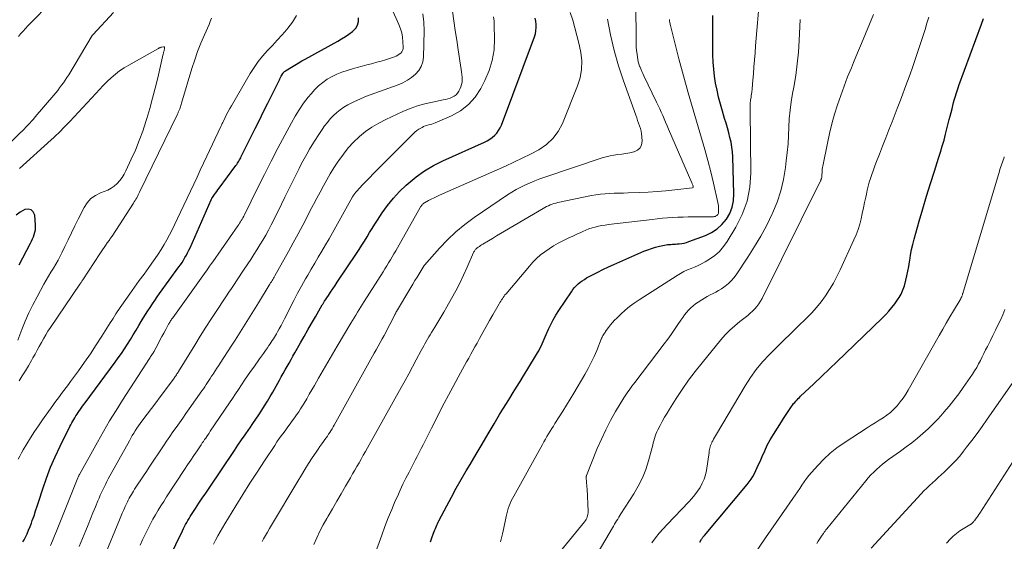
# Model space of a CAD drawing. Units: feet. Extents: x 1925000 to 1930002, y 500000 to 505000.
# Drawn here: x 1925393 to 1925567, y 500953 to 501046 of the extents above; entities that cross this region are included whole.
import ezdxf

# ---------------------------------------------------------------- set-up
doc = ezdxf.new("R2010")
doc.units = ezdxf.units.FT
doc.header["$LTSCALE"] = 100
doc.header["$MEASUREMENT"] = 0
doc.layers.add('CONTOUR INDEX', color=32, linetype='Continuous', lineweight=25)
doc.layers.add('CONTOUR INTERMEDIATE', color=40, linetype='Continuous', lineweight=15)

msp = doc.modelspace()

# ---------------------------------------------------------------- linework, layer by layer
at = {"layer": 'CONTOUR INDEX', "flags": 128}
for points, elevation in [([(1925393.2, 500952.92), (1925393.39, 500953.28), (1925393.63, 500953.78), (1925393.93, 500954.39), (1925394.21, 500955.01), (1925394.47, 500955.65), (1925394.71, 500956.29), (1925394.86, 500956.71), (1925395.16, 500957.57), (1925395.45, 500958.44), (1925395.74, 500959.3), (1925396.02, 500960.17), (1925396.71, 500962.34), (1925397.38, 500964.27), (1925398.1, 500966.18), (1925398.91, 500968.06), (1925399.78, 500969.91), (1925401.52, 500973.41), (1925401.68, 500973.73), (1925401.85, 500974.05), (1925402.03, 500974.36), (1925402.21, 500974.67), (1925402.4, 500974.98), (1925402.59, 500975.29), (1925402.79, 500975.59), (1925402.99, 500975.89), (1925403.12, 500976.08), (1925403.38, 500976.47), (1925403.65, 500976.85), (1925403.93, 500977.24), (1925404.21, 500977.62), (1925409.53, 500984.81), (1925410.1, 500985.6), (1925410.66, 500986.39), (1925411.21, 500987.2), (1925411.74, 500988.02), (1925412.26, 500988.84), (1925412.77, 500989.67), (1925413.27, 500990.51), (1925413.76, 500991.34), (1925414.16, 500992.03), (1925414.54, 500992.67), (1925414.93, 500993.3), (1925415.33, 500993.93), (1925415.74, 500994.56), (1925416.16, 500995.17), (1925416.58, 500995.79), (1925417.01, 500996.4), (1925417.44, 500997), (1925420.88, 501001.73), (1925421.16, 501002.13), (1925421.44, 501002.54), (1925421.7, 501002.96), (1925421.95, 501003.38), (1925422.19, 501003.81), (1925422.42, 501004.25), (1925422.63, 501004.69), (1925422.84, 501005.14), (1925426.57, 501013.65), (1925426.58, 501013.66), (1925426.59, 501013.68), (1925426.59, 501013.69), (1925426.6, 501013.71), (1925426.63, 501013.77), (1925426.63, 501013.78), (1925426.69, 501013.89), (1925426.72, 501013.94), (1925426.75, 501013.99), (1925426.78, 501014.03), (1925426.81, 501014.07), (1925427.17, 501014.56), (1925427.38, 501014.85), (1925427.59, 501015.13), (1925427.8, 501015.42), (1925428.01, 501015.7), (1925430.99, 501019.75), (1925431.12, 501019.93), (1925431.25, 501020.12), (1925431.38, 501020.32), (1925431.5, 501020.51), (1925431.61, 501020.71), (1925431.73, 501020.91), (1925431.83, 501021.12), (1925431.94, 501021.32), (1925434.4, 501026.27), (1925435.15, 501027.78), (1925435.9, 501029.3), (1925436.65, 501030.81), (1925437.4, 501032.33), (1925438.69, 501034.93), (1925438.8, 501035.14), (1925438.91, 501035.36), (1925439.03, 501035.57), (1925439.14, 501035.78), (1925439.3, 501036.05), (1925439.34, 501036.12), (1925439.39, 501036.19), (1925439.45, 501036.26), (1925439.5, 501036.33), (1925439.57, 501036.38), (1925439.63, 501036.44), (1925439.7, 501036.49), (1925439.77, 501036.54), (1925440.83, 501037.19), (1925441.43, 501037.56), (1925442.04, 501037.92), (1925442.66, 501038.28), (1925443.27, 501038.62), (1925449.05, 501041.79), (1925449.73, 501042.19), (1925450.4, 501042.61), (1925451.05, 501043.06), (1925451.68, 501043.54), (1925451.81, 501043.64), (1925452.25, 501044.13), (1925452.57, 501044.66), (1925452.71, 501045.27), (1925452.73, 501045.93)], 920), ([(1925465.49, 500952.92), (1925465.75, 500953.64), (1925466.07, 500954.51), (1925466.17, 500954.78), (1925466.28, 500955.06), (1925466.39, 500955.34), (1925466.5, 500955.61), (1925466.62, 500955.89), (1925466.74, 500956.16), (1925466.87, 500956.43), (1925467, 500956.69), (1925468.39, 500959.32), (1925469.23, 500960.9), (1925470.09, 500962.46), (1925470.97, 500964.01), (1925471.87, 500965.55), (1925472.54, 500966.68), (1925473.61, 500968.48), (1925474.68, 500970.29), (1925475.75, 500972.09), (1925476.82, 500973.89), (1925477.78, 500975.52), (1925478.37, 500976.5), (1925478.97, 500977.49), (1925479.57, 500978.47), (1925480.18, 500979.44), (1925480.79, 500980.42), (1925481.4, 500981.4), (1925482, 500982.38), (1925482.6, 500983.36), (1925484.48, 500986.47), (1925484.71, 500986.86), (1925484.92, 500987.26), (1925485.12, 500987.67), (1925485.31, 500988.09), (1925485.49, 500988.5), (1925485.67, 500988.92), (1925485.86, 500989.34), (1925486.04, 500989.76), (1925486.45, 500990.66), (1925486.86, 500991.52), (1925487.29, 500992.36), (1925487.77, 500993.18), (1925488.28, 500993.98), (1925490.51, 500997.33), (1925490.78, 500997.7), (1925491.07, 500998.06), (1925491.38, 500998.39), (1925491.71, 500998.71), (1925492.07, 500999.01), (1925492.43, 500999.28), (1925492.82, 500999.53), (1925493.22, 500999.77), (1925494.25, 501000.32), (1925495.18, 501000.81), (1925496.12, 501001.28), (1925497.07, 501001.73), (1925498.03, 501002.16), (1925503.37, 501004.51), (1925504.05, 501004.78), (1925504.74, 501005.02), (1925505.44, 501005.23), (1925506.15, 501005.4), (1925507.03, 501005.59), (1925507.31, 501005.64), (1925507.59, 501005.69), (1925507.87, 501005.72), (1925508.16, 501005.74), (1925508.44, 501005.76), (1925508.73, 501005.78), (1925509.01, 501005.8), (1925509.3, 501005.82), (1925509.63, 501005.84), (1925510.08, 501005.89), (1925510.52, 501005.96), (1925510.95, 501006.08), (1925511.38, 501006.22), (1925514.29, 501007.31), (1925515.37, 501007.84), (1925516.37, 501008.47), (1925517.23, 501009.28), (1925518.01, 501010.2), (1925518.6, 501011.24), (1925519.04, 501012.33), (1925519.27, 501013.48), (1925519.35, 501014.68), (1925519.14, 501021.27), (1925519.08, 501022.14), (1925518.99, 501023), (1925518.84, 501023.86), (1925518.65, 501024.71), (1925518.42, 501025.55), (1925518.19, 501026.4), (1925517.95, 501027.24), (1925517.7, 501028.07), (1925517.3, 501029.39), (1925516.95, 501030.61), (1925516.63, 501031.84), (1925516.35, 501033.08), (1925516.1, 501034.32), (1925515.91, 501035.58), (1925515.76, 501036.83), (1925515.67, 501038.1), (1925515.63, 501039.36), (1925515.61, 501044.73), (1925515.59, 501046.34)], 960), ([(1925484.27, 501044.21), (1925484.26, 501044.77), (1925484.18, 501045.33), (1925484.06, 501045.87)], 940), ([(1925513.33, 500952.89), (1925513.62, 500953.4), (1925513.67, 500953.5), (1925513.73, 500953.59), (1925513.79, 500953.67), (1925513.86, 500953.76), (1925513.92, 500953.85), (1925513.99, 500953.93), (1925514.06, 500954.01), (1925514.13, 500954.1), (1925521.69, 500963.1), (1925522.05, 500963.57), (1925522.39, 500964.04), (1925522.7, 500964.54), (1925522.98, 500965.06), (1925523.25, 500965.58), (1925523.5, 500966.12), (1925523.74, 500966.65), (1925523.98, 500967.2), (1925524.36, 500968.12), (1925524.81, 500969.11), (1925525.28, 500970.09), (1925525.81, 500971.04), (1925526.36, 500971.98), (1925527.79, 500974.27), (1925528.13, 500974.82), (1925528.48, 500975.36), (1925528.84, 500975.89), (1925529.2, 500976.42), (1925529.58, 500976.98), (1925529.76, 500977.22), (1925529.94, 500977.47), (1925530.14, 500977.7), (1925530.34, 500977.93), (1925530.55, 500978.16), (1925530.76, 500978.38), (1925530.97, 500978.59), (1925531.19, 500978.81), (1925533.54, 500981.01), (1925534.93, 500982.32), (1925536.32, 500983.64), (1925537.7, 500984.96), (1925539.08, 500986.29), (1925545.71, 500992.68), (1925546.3, 500993.28), (1925546.86, 500993.89), (1925547.39, 500994.54), (1925547.9, 500995.21), (1925548.5, 500996.05), (1925548.68, 500996.32), (1925548.85, 500996.6), (1925549.01, 500996.88), (1925549.16, 500997.17), (1925549.29, 500997.47), (1925549.41, 500997.77), (1925549.51, 500998.07), (1925549.6, 500998.39), (1925549.85, 500999.37), (1925550.04, 501000.18), (1925550.21, 501001), (1925550.36, 501001.81), (1925550.5, 501002.64), (1925550.54, 501002.9), (1925550.7, 501003.85), (1925550.88, 501004.8), (1925551.1, 501005.74), (1925551.34, 501006.67), (1925552.22, 501009.83), (1925552.86, 501012.07), (1925553.52, 501014.29), (1925554.21, 501016.51), (1925554.92, 501018.72), (1925555.68, 501021.04), (1925556.01, 501022.09), (1925556.33, 501023.15), (1925556.63, 501024.21), (1925556.91, 501025.28), (1925557.57, 501027.87), (1925557.73, 501028.51), (1925557.89, 501029.14), (1925558.05, 501029.78), (1925558.21, 501030.41), (1925558.34, 501030.92), (1925558.44, 501031.3), (1925558.54, 501031.68), (1925558.65, 501032.05), (1925558.76, 501032.43), (1925558.88, 501032.8), (1925559, 501033.17), (1925559.13, 501033.54), (1925559.26, 501033.91), (1925563.29, 501044.83), (1925563.65, 501045.84)], 980), ([(1925416.78, 500945.18), (1925421.49, 500954.93), (1925421.67, 500955.3), (1925421.86, 500955.66), (1925422.05, 500956.02), (1925422.25, 500956.38), (1925422.46, 500956.73), (1925422.67, 500957.08), (1925422.89, 500957.43), (1925423.11, 500957.78), (1925423.84, 500958.89), (1925424.43, 500959.79), (1925425.02, 500960.69), (1925425.62, 500961.58), (1925426.22, 500962.47), (1925430.73, 500969.17), (1925431.35, 500970.1), (1925431.99, 500971.02), (1925432.62, 500971.94), (1925433.27, 500972.86), (1925433.47, 500973.14), (1925434, 500973.92), (1925434.54, 500974.7), (1925435.06, 500975.49), (1925435.57, 500976.29), (1925436.07, 500977.09), (1925436.57, 500977.89), (1925437.04, 500978.71), (1925437.51, 500979.53), (1925438.69, 500981.63), (1925439.03, 500982.24), (1925439.37, 500982.85), (1925439.72, 500983.46), (1925440.06, 500984.07), (1925440.41, 500984.67), (1925440.76, 500985.28), (1925441.1, 500985.88), (1925441.45, 500986.49), (1925442.45, 500988.26), (1925443.1, 500989.41), (1925443.76, 500990.56), (1925444.42, 500991.71), (1925445.08, 500992.86), (1925446.31, 500994.99), (1925446.36, 500995.07), (1925446.4, 500995.15), (1925446.45, 500995.23), (1925446.5, 500995.31), (1925446.55, 500995.39), (1925446.6, 500995.47), (1925446.65, 500995.55), (1925446.71, 500995.63), (1925447.39, 500996.66), (1925447.79, 500997.26), (1925448.19, 500997.86), (1925448.58, 500998.45), (1925448.98, 500999.04), (1925452.36, 501004.1), (1925452.85, 501004.84), (1925453.32, 501005.58), (1925453.79, 501006.33), (1925454.25, 501007.08), (1925454.7, 501007.83), (1925455.17, 501008.58), (1925455.64, 501009.32), (1925456.12, 501010.06), (1925456.96, 501011.32), (1925457.91, 501012.64), (1925458.93, 501013.91), (1925460.04, 501015.09), (1925461.21, 501016.23), (1925461.54, 501016.53), (1925462.97, 501017.7), (1925464.46, 501018.77), (1925466.05, 501019.71), (1925467.7, 501020.55), (1925475.08, 501023.88), (1925475.57, 501024.13), (1925476.04, 501024.41), (1925476.48, 501024.73), (1925476.9, 501025.09), (1925477.27, 501025.49), (1925477.6, 501025.92), (1925477.87, 501026.39), (1925478.09, 501026.89), (1925483.95, 501042.56), (1925484.12, 501043.1), (1925484.23, 501043.65), (1925484.27, 501044.21)], 940), ([(1925392.55, 501002.12), (1925394.53, 501005.95), (1925394.71, 501006.32), (1925394.89, 501006.71), (1925395.05, 501007.09), (1925395.2, 501007.49), (1925395.32, 501007.89), (1925395.4, 501008.29), (1925395.43, 501008.7), (1925395.42, 501009.12), (1925395.29, 501010.92), (1925395.03, 501011.5), (1925394.66, 501011.88), (1925394.14, 501011.99), (1925393.52, 501011.9), (1925392.73, 501011.43), (1925392, 501010.91)], 900)]:
    msp.add_lwpolyline(points, dxfattribs=dict(at, elevation=elevation))
at = {"layer": 'CONTOUR INTERMEDIATE', "flags": 128}
for points, elevation in [([(1925398.08, 500952.31), (1925398.45, 500953.15), (1925398.81, 500954), (1925399.15, 500954.85), (1925402.93, 500964.29), (1925402.98, 500964.42), (1925403, 500964.47), (1925403.08, 500964.61), (1925403.11, 500964.68), (1925403.15, 500964.75), (1925403.19, 500964.83), (1925403.23, 500964.9), (1925406.41, 500970.65), (1925407.48, 500972.54), (1925408.58, 500974.41), (1925409.71, 500976.26), (1925410.86, 500978.1), (1925415.64, 500985.5), (1925415.74, 500985.66), (1925415.85, 500985.82), (1925415.95, 500985.98), (1925416.06, 500986.13), (1925416.2, 500986.33), (1925416.24, 500986.39), (1925416.28, 500986.45), (1925416.32, 500986.5), (1925416.35, 500986.56), (1925416.39, 500986.62), (1925416.42, 500986.68), (1925416.46, 500986.73), (1925416.49, 500986.79), (1925417.18, 500988.09), (1925417.51, 500988.73), (1925417.85, 500989.36), (1925418.19, 500989.98), (1925418.53, 500990.61), (1925419.05, 500991.57), (1925419.13, 500991.72), (1925419.21, 500991.86), (1925419.3, 500992.01), (1925419.39, 500992.15), (1925419.48, 500992.3), (1925419.58, 500992.44), (1925419.67, 500992.58), (1925419.77, 500992.72), (1925425.71, 501001), (1925425.76, 501001.06), (1925426.13, 501001.58), (1925426.31, 501001.84), (1925426.49, 501002.1), (1925426.68, 501002.36), (1925426.86, 501002.62), (1925431.32, 501009), (1925431.49, 501009.24), (1925431.64, 501009.48), (1925431.8, 501009.72), (1925431.94, 501009.97), (1925432.09, 501010.22), (1925432.23, 501010.47), (1925432.36, 501010.72), (1925432.49, 501010.98), (1925434.89, 501015.81), (1925436.06, 501018.15), (1925437.24, 501020.48), (1925438.44, 501022.79), (1925439.66, 501025.1), (1925440.83, 501027.29), (1925441.5, 501028.48), (1925442.22, 501029.64), (1925443, 501030.77), (1925443.83, 501031.86), (1925444.33, 501032.48), (1925444.97, 501033.21), (1925445.65, 501033.88), (1925446.4, 501034.48), (1925447.2, 501035.04), (1925448.04, 501035.52), (1925448.9, 501035.95), (1925449.8, 501036.3), (1925450.72, 501036.6), (1925451.67, 501036.87), (1925452.52, 501037.11), (1925453.36, 501037.34), (1925454.21, 501037.57), (1925455.06, 501037.8), (1925455.24, 501037.84), (1925456, 501038.05), (1925456.75, 501038.27), (1925457.5, 501038.5), (1925458.25, 501038.74), (1925459.12, 501039.03), (1925459.42, 501039.15), (1925459.7, 501039.29), (1925459.97, 501039.47), (1925460.22, 501039.67), (1925460.42, 501039.9), (1925460.57, 501040.16), (1925460.65, 501040.45), (1925460.68, 501040.75), (1925460.63, 501041.7), (1925460.55, 501042.48), (1925460.41, 501043.25), (1925460.19, 501044.01), (1925459.91, 501044.74), (1925456.64, 501052.1)], 924), ([(1925398.49, 501049.02), (1925394.07, 501044.49), (1925393.63, 501044.03), (1925393.21, 501043.57), (1925392.79, 501043.09), (1925392.39, 501042.61)], 916), ([(1925477.92, 500952.96), (1925478.12, 500953.67), (1925478.29, 500954.39), (1925478.45, 500955.11), (1925478.93, 500957.46), (1925479.04, 500957.94), (1925479.17, 500958.41), (1925479.31, 500958.87), (1925479.48, 500959.33), (1925479.66, 500959.78), (1925479.85, 500960.22), (1925480.07, 500960.66), (1925480.29, 500961.08), (1925485.36, 500970.23), (1925485.63, 500970.71), (1925485.9, 500971.18), (1925486.17, 500971.65), (1925486.45, 500972.12), (1925486.73, 500972.58), (1925487.02, 500973.04), (1925487.31, 500973.5), (1925487.6, 500973.96), (1925488.34, 500975.12), (1925489, 500976.16), (1925489.66, 500977.2), (1925490.29, 500978.25), (1925490.92, 500979.31), (1925492.91, 500982.67), (1925493.48, 500983.7), (1925494.03, 500984.75), (1925494.53, 500985.82), (1925495, 500986.9), (1925495.8, 500988.89), (1925495.84, 500988.99), (1925495.89, 500989.09), (1925495.93, 500989.19), (1925495.97, 500989.28), (1925496.01, 500989.38), (1925496.06, 500989.47), (1925496.11, 500989.56), (1925496.17, 500989.65), (1925496.26, 500989.8), (1925496.37, 500989.96), (1925496.48, 500990.11), (1925496.59, 500990.27), (1925496.7, 500990.43), (1925497.12, 500991.01), (1925497.45, 500991.45), (1925497.8, 500991.87), (1925498.17, 500992.28), (1925498.56, 500992.67), (1925499.27, 500993.35), (1925500.04, 500994.05), (1925500.83, 500994.71), (1925501.66, 500995.33), (1925502.52, 500995.91), (1925509.28, 501000.24), (1925509.88, 501000.59), (1925510.48, 501000.92), (1925511.1, 501001.2), (1925511.74, 501001.46), (1925512.38, 501001.72), (1925513.01, 501001.99), (1925513.62, 501002.31), (1925514.22, 501002.64), (1925515.01, 501003.12), (1925515.94, 501003.77), (1925516.79, 501004.5), (1925517.52, 501005.35), (1925518.18, 501006.27), (1925519.69, 501008.77), (1925520.83, 501011.06), (1925521.7, 501013.43), (1925522.16, 501015.9), (1925522.35, 501018.45), (1925522.26, 501029.51), (1925522.25, 501029.74), (1925522.25, 501029.98), (1925522.24, 501030.22), (1925522.24, 501030.45), (1925522.24, 501030.69), (1925522.25, 501030.93), (1925522.27, 501031.16), (1925522.31, 501031.39), (1925522.33, 501031.54), (1925522.39, 501031.85), (1925522.44, 501032.15), (1925522.48, 501032.46), (1925522.52, 501032.77), (1925522.52, 501032.85), (1925522.56, 501033.2), (1925522.6, 501033.55), (1925522.63, 501033.9), (1925522.66, 501034.26), (1925522.8, 501036.02), (1925522.9, 501037.25), (1925523, 501038.48), (1925523.11, 501039.72), (1925523.21, 501040.95), (1925523.93, 501049.91)], 964), ([(1925409.26, 501046.91), (1925405.65, 501043), (1925405.64, 501042.99), (1925405.62, 501042.97), (1925405.61, 501042.95), (1925405.6, 501042.93), (1925405.55, 501042.86), (1925405.54, 501042.85), (1925405.53, 501042.83), (1925405.52, 501042.81), (1925405.5, 501042.79), (1925401.31, 501035.84), (1925401.01, 501035.36), (1925400.7, 501034.89), (1925400.38, 501034.42), (1925400.05, 501033.97), (1925399.71, 501033.52), (1925399.36, 501033.07), (1925399.01, 501032.63), (1925398.65, 501032.2), (1925395.37, 501028.34), (1925395.05, 501027.97), (1925394.73, 501027.61), (1925394.4, 501027.25), (1925394.07, 501026.9), (1925393.73, 501026.55), (1925393.39, 501026.2), (1925393.05, 501025.85), (1925392.71, 501025.51), (1925385.51, 501018.32)], 908), ([(1925407.53, 500950.09), (1925410.31, 500956.85), (1925410.56, 500957.44), (1925410.81, 500958.03), (1925411.07, 500958.62), (1925411.34, 500959.2), (1925411.57, 500959.7), (1925411.73, 500960.03), (1925411.89, 500960.36), (1925412.07, 500960.69), (1925412.24, 500961.01), (1925412.43, 500961.33), (1925412.62, 500961.64), (1925412.81, 500961.96), (1925413.01, 500962.27), (1925413.6, 500963.17), (1925414.09, 500963.93), (1925414.59, 500964.69), (1925415.09, 500965.44), (1925415.59, 500966.2), (1925418.11, 500969.96), (1925418.67, 500970.79), (1925419.24, 500971.62), (1925419.81, 500972.44), (1925420.39, 500973.26), (1925420.97, 500974.07), (1925421.54, 500974.89), (1925422.12, 500975.71), (1925422.69, 500976.53), (1925424.95, 500979.75), (1925425.21, 500980.12), (1925425.46, 500980.48), (1925425.7, 500980.85), (1925425.95, 500981.22), (1925426.19, 500981.58), (1925426.44, 500981.95), (1925426.68, 500982.32), (1925426.92, 500982.69), (1925427.03, 500982.85), (1925427.32, 500983.29), (1925427.61, 500983.74), (1925427.9, 500984.19), (1925428.2, 500984.64), (1925430.25, 500987.83), (1925430.85, 500988.76), (1925431.45, 500989.7), (1925432.05, 500990.64), (1925432.64, 500991.57), (1925433.24, 500992.52), (1925433.83, 500993.46), (1925434.41, 500994.4), (1925434.99, 500995.35), (1925436.9, 500998.48), (1925437.03, 500998.68), (1925437.15, 500998.89), (1925437.28, 500999.1), (1925437.4, 500999.3), (1925437.52, 500999.51), (1925437.64, 500999.72), (1925437.76, 500999.93), (1925437.88, 501000.14), (1925440.3, 501004.46), (1925441.16, 501006.02), (1925442.01, 501007.59), (1925442.85, 501009.17), (1925443.68, 501010.75), (1925444.18, 501011.72), (1925444.75, 501012.82), (1925445.33, 501013.92), (1925445.91, 501015.02), (1925446.5, 501016.11), (1925447.1, 501017.2), (1925447.73, 501018.27), (1925448.38, 501019.32), (1925449.06, 501020.36), (1925449.23, 501020.62), (1925450.05, 501021.75), (1925450.92, 501022.84), (1925451.86, 501023.85), (1925452.86, 501024.82), (1925452.89, 501024.85), (1925453.98, 501025.74), (1925455.12, 501026.56), (1925456.32, 501027.27), (1925457.58, 501027.92), (1925460.61, 501029.3), (1925461.89, 501029.83), (1925463.19, 501030.3), (1925464.52, 501030.68), (1925465.87, 501030.99), (1925467.78, 501031.37), (1925468.19, 501031.46), (1925468.59, 501031.57), (1925468.99, 501031.7), (1925469.38, 501031.85), (1925469.74, 501032.04), (1925470.06, 501032.28), (1925470.33, 501032.58), (1925470.55, 501032.92), (1925470.73, 501033.26), (1925470.91, 501033.67), (1925471.04, 501034.09), (1925471.11, 501034.53), (1925471.14, 501034.97), (1925471.12, 501035.43), (1925471.09, 501035.88), (1925471.04, 501036.33), (1925470.98, 501036.78), (1925470.43, 501040.24), (1925470.16, 501041.97), (1925469.9, 501043.69), (1925469.65, 501045.42), (1925469.41, 501047.15)], 932), ([(1925426.98, 500952.53), (1925427.37, 500953.27), (1925427.76, 500954.01), (1925428.17, 500954.73), (1925428.59, 500955.45), (1925429.02, 500956.17), (1925430.97, 500959.35), (1925432.21, 500961.36), (1925433.47, 500963.36), (1925434.76, 500965.34), (1925436.05, 500967.32), (1925437.87, 500970.07), (1925438.27, 500970.67), (1925438.68, 500971.26), (1925439.09, 500971.84), (1925439.52, 500972.43), (1925439.83, 500972.84), (1925440.21, 500973.37), (1925440.6, 500973.89), (1925440.99, 500974.42), (1925441.37, 500974.94), (1925441.39, 500974.96), (1925441.76, 500975.48), (1925442.12, 500976.01), (1925442.46, 500976.54), (1925442.8, 500977.08), (1925443.08, 500977.56), (1925443.54, 500978.34), (1925444, 500979.13), (1925444.46, 500979.92), (1925444.91, 500980.71), (1925445.64, 500981.98), (1925446.45, 500983.41), (1925447.28, 500984.83), (1925448.11, 500986.25), (1925448.95, 500987.66), (1925451.39, 500991.74), (1925451.68, 500992.23), (1925451.97, 500992.71), (1925452.26, 500993.19), (1925452.56, 500993.68), (1925452.85, 500994.16), (1925453.15, 500994.64), (1925453.45, 500995.12), (1925453.75, 500995.59), (1925457.09, 501000.87), (1925457.42, 501001.4), (1925457.75, 501001.92), (1925458.08, 501002.45), (1925458.4, 501002.98), (1925458.72, 501003.51), (1925459.03, 501004.04), (1925459.34, 501004.58), (1925459.65, 501005.12), (1925463.67, 501012.26), (1925463.74, 501012.39), (1925463.83, 501012.51), (1925463.92, 501012.63), (1925464.01, 501012.74), (1925464.12, 501012.85), (1925464.23, 501012.95), (1925464.34, 501013.03), (1925464.47, 501013.11), (1925465.17, 501013.51), (1925465.65, 501013.77), (1925466.14, 501014.02), (1925466.63, 501014.26), (1925467.13, 501014.49), (1925478.8, 501019.64), (1925480.3, 501020.32), (1925481.78, 501021.02), (1925483.25, 501021.76), (1925484.71, 501022.52), (1925484.74, 501022.54), (1925486.08, 501023.45), (1925487.24, 501024.5), (1925488.17, 501025.78), (1925488.93, 501027.2), (1925491.62, 501033.86), (1925492.07, 501035.32), (1925492.33, 501036.79), (1925492.34, 501038.29), (1925492.17, 501039.8), (1925492.1, 501040.1), (1925491.81, 501041.47), (1925491.48, 501042.83), (1925491.12, 501044.18), (1925490.74, 501045.53), (1925490.31, 501046.86)], 944), ([(1925444.79, 500952.5), (1925445.32, 500953.67), (1925445.87, 500954.82), (1925446.47, 500955.95), (1925447.09, 500957.08), (1925447.34, 500957.5), (1925448.1, 500958.83), (1925448.87, 500960.15), (1925449.64, 500961.47), (1925450.41, 500962.8), (1925451.31, 500964.33), (1925451.7, 500964.99), (1925452.08, 500965.65), (1925452.46, 500966.32), (1925452.84, 500966.98), (1925453.22, 500967.64), (1925453.59, 500968.31), (1925453.97, 500968.98), (1925454.34, 500969.64), (1925460.32, 500980.34), (1925460.99, 500981.56), (1925461.67, 500982.78), (1925462.33, 500984.01), (1925462.99, 500985.24), (1925463.87, 500986.9), (1925464.08, 500987.3), (1925464.3, 500987.71), (1925464.52, 500988.11), (1925464.75, 500988.51), (1925464.98, 500988.9), (1925465.21, 500989.3), (1925465.44, 500989.69), (1925465.68, 500990.08), (1925466.3, 500991.06), (1925466.84, 500991.95), (1925467.37, 500992.84), (1925467.9, 500993.73), (1925468.41, 500994.63), (1925469.26, 500996.14), (1925470, 500997.5), (1925470.72, 500998.88), (1925471.39, 501000.28), (1925472.03, 501001.69), (1925473.17, 501004.29), (1925473.23, 501004.41), (1925473.29, 501004.53), (1925473.36, 501004.64), (1925473.44, 501004.75), (1925473.52, 501004.86), (1925473.62, 501004.95), (1925473.71, 501005.04), (1925473.82, 501005.12), (1925473.99, 501005.24), (1925474.18, 501005.38), (1925474.38, 501005.51), (1925474.58, 501005.63), (1925474.78, 501005.76), (1925475.8, 501006.37), (1925476.51, 501006.8), (1925477.23, 501007.23), (1925477.94, 501007.65), (1925478.66, 501008.07), (1925485.5, 501012.09), (1925485.81, 501012.27), (1925486.12, 501012.43), (1925486.43, 501012.58), (1925486.76, 501012.73), (1925487.08, 501012.85), (1925487.42, 501012.97), (1925487.75, 501013.06), (1925488.1, 501013.15), (1925494.06, 501014.4), (1925494.87, 501014.54), (1925495.67, 501014.66), (1925496.49, 501014.73), (1925497.3, 501014.77), (1925498.12, 501014.8), (1925498.94, 501014.82), (1925499.76, 501014.84), (1925500.57, 501014.87), (1925502.54, 501014.93), (1925504.12, 501015.01), (1925505.71, 501015.1), (1925507.29, 501015.24), (1925508.87, 501015.4), (1925511.99, 501015.76), (1925512.01, 501015.76), (1925512.02, 501015.77), (1925512.11, 501015.81), (1925512.13, 501015.96), (1925512.13, 501015.99), (1925512.13, 501016.01), (1925512.13, 501016.03), (1925512.12, 501016.05), (1925512.05, 501016.23), (1925512.01, 501016.34), (1925511.96, 501016.45), (1925511.92, 501016.56), (1925511.87, 501016.67), (1925507.75, 501026.2), (1925507.49, 501026.8), (1925507.23, 501027.4), (1925506.98, 501028), (1925506.72, 501028.6), (1925506.46, 501029.2), (1925506.2, 501029.79), (1925505.92, 501030.38), (1925505.64, 501030.97), (1925503.37, 501035.62), (1925503.18, 501036.03), (1925502.99, 501036.44), (1925502.82, 501036.86), (1925502.65, 501037.28), (1925502.62, 501037.37), (1925502.49, 501037.76), (1925502.38, 501038.15), (1925502.3, 501038.54), (1925502.23, 501038.94), (1925502.17, 501039.47), (1925502.09, 501040.13), (1925502.03, 501040.8), (1925502, 501041.47), (1925501.98, 501042.14), (1925501.93, 501048.12)], 952), ([(1925392.36, 500967.59), (1925392.63, 500968.16), (1925392.92, 500968.72), (1925393.24, 500969.26), (1925393.89, 500970.35), (1925394.56, 500971.43), (1925395.24, 500972.5), (1925395.94, 500973.55), (1925396.66, 500974.59), (1925398.49, 500977.16), (1925398.87, 500977.7), (1925399.26, 500978.23), (1925399.66, 500978.76), (1925400.06, 500979.28), (1925400.46, 500979.81), (1925400.85, 500980.33), (1925401.25, 500980.86), (1925401.64, 500981.39), (1925403.05, 500983.32), (1925404.13, 500984.82), (1925405.19, 500986.34), (1925406.21, 500987.89), (1925407.21, 500989.45), (1925408.7, 500991.81), (1925408.95, 500992.21), (1925409.19, 500992.6), (1925409.44, 500993), (1925409.69, 500993.39), (1925409.94, 500993.79), (1925410.2, 500994.17), (1925410.46, 500994.56), (1925410.73, 500994.94), (1925412.15, 500996.94), (1925413, 500998.12), (1925413.84, 500999.3), (1925414.68, 501000.47), (1925415.53, 501001.65), (1925416.06, 501002.39), (1925416.63, 501003.2), (1925417.18, 501004.02), (1925417.72, 501004.85), (1925418.24, 501005.7), (1925418.73, 501006.56), (1925419.21, 501007.42), (1925419.66, 501008.3), (1925420.1, 501009.19), (1925421.18, 501011.47), (1925421.76, 501012.71), (1925422.35, 501013.95), (1925422.92, 501015.19), (1925423.5, 501016.43), (1925424.08, 501017.67), (1925424.66, 501018.91), (1925425.24, 501020.15), (1925425.82, 501021.39), (1925428.31, 501026.68), (1925428.42, 501026.92), (1925428.53, 501027.16), (1925428.65, 501027.39), (1925428.76, 501027.63), (1925429.05, 501028.23), (1925429.32, 501028.77), (1925429.6, 501029.3), (1925429.88, 501029.82), (1925430.18, 501030.34), (1925433.53, 501036.05), (1925434.21, 501037.12), (1925434.94, 501038.17), (1925435.73, 501039.16), (1925436.58, 501040.12), (1925437.45, 501041.05), (1925438.32, 501041.99), (1925439.18, 501042.94), (1925440.04, 501043.88), (1925440.22, 501044.08), (1925441.04, 501045.18), (1925441.72, 501046.34)], 916), ([(1925392.52, 500981.5), (1925393.07, 500982.4), (1925393.62, 500983.3), (1925394.16, 500984.2), (1925394.69, 500985.12), (1925394.96, 500985.6), (1925395.34, 500986.27), (1925395.72, 500986.95), (1925396.09, 500987.64), (1925396.46, 500988.32), (1925396.83, 500989), (1925397.23, 500989.67), (1925397.64, 500990.33), (1925398.06, 500990.98), (1925403.29, 500998.66), (1925403.36, 500998.76), (1925403.43, 500998.86), (1925403.5, 500998.96), (1925403.57, 500999.06), (1925403.59, 500999.09), (1925403.65, 500999.18), (1925403.71, 500999.27), (1925403.77, 500999.36), (1925403.83, 500999.45), (1925406.83, 501004.03), (1925407.08, 501004.41), (1925407.34, 501004.79), (1925407.59, 501005.17), (1925407.85, 501005.54), (1925408.16, 501005.98), (1925408.27, 501006.14), (1925408.38, 501006.29), (1925408.49, 501006.44), (1925408.6, 501006.6), (1925408.7, 501006.75), (1925408.81, 501006.91), (1925408.91, 501007.06), (1925409.02, 501007.22), (1925412.8, 501013.03), (1925412.95, 501013.27), (1925413.1, 501013.51), (1925413.24, 501013.75), (1925413.38, 501014), (1925413.51, 501014.25), (1925413.64, 501014.5), (1925413.77, 501014.75), (1925413.9, 501015), (1925420.59, 501028.83), (1925420.65, 501028.95), (1925420.71, 501029.07), (1925420.76, 501029.19), (1925420.82, 501029.31), (1925420.88, 501029.43), (1925420.93, 501029.55), (1925420.98, 501029.68), (1925421.03, 501029.8), (1925421.08, 501029.95), (1925421.16, 501030.16), (1925421.23, 501030.36), (1925421.29, 501030.57), (1925421.35, 501030.77), (1925423.18, 501036.97), (1925423.67, 501038.49), (1925424.19, 501039.99), (1925424.77, 501041.47), (1925425.39, 501042.93), (1925426.21, 501044.77), (1925426.44, 501045.31), (1925426.68, 501045.85)], 908), ([(1925403.2, 500952.11), (1925404.34, 500954.94), (1925404.77, 500955.99), (1925405.19, 500957.03), (1925405.62, 500958.08), (1925406.04, 500959.13), (1925406.49, 500960.22), (1925406.7, 500960.72), (1925406.91, 500961.21), (1925407.13, 500961.7), (1925407.36, 500962.19), (1925407.6, 500962.67), (1925407.84, 500963.15), (1925408.09, 500963.63), (1925408.34, 500964.1), (1925412.08, 500970.9), (1925412.33, 500971.35), (1925412.59, 500971.79), (1925412.86, 500972.23), (1925413.13, 500972.67), (1925413.41, 500973.1), (1925413.7, 500973.53), (1925414, 500973.95), (1925414.31, 500974.36), (1925415.22, 500975.59), (1925415.99, 500976.62), (1925416.76, 500977.64), (1925417.53, 500978.67), (1925418.29, 500979.69), (1925420, 500981.99), (1925420.11, 500982.14), (1925420.22, 500982.28), (1925420.32, 500982.43), (1925420.42, 500982.59), (1925420.52, 500982.74), (1925420.62, 500982.89), (1925420.72, 500983.05), (1925420.81, 500983.2), (1925423.68, 500987.87), (1925424.67, 500989.45), (1925425.66, 500991.02), (1925426.67, 500992.59), (1925427.69, 500994.15), (1925428.84, 500995.9), (1925429.29, 500996.58), (1925429.74, 500997.26), (1925430.19, 500997.93), (1925430.65, 500998.61), (1925431.1, 500999.28), (1925431.55, 500999.96), (1925432, 501000.63), (1925432.45, 501001.31), (1925433.62, 501003.06), (1925434.18, 501003.91), (1925434.72, 501004.77), (1925435.25, 501005.64), (1925435.77, 501006.51), (1925436.27, 501007.39), (1925436.76, 501008.28), (1925437.24, 501009.18), (1925437.7, 501010.08), (1925439.1, 501012.9), (1925439.69, 501014.09), (1925440.28, 501015.29), (1925440.86, 501016.49), (1925441.45, 501017.69), (1925441.77, 501018.35), (1925442.19, 501019.21), (1925442.63, 501020.07), (1925443.08, 501020.92), (1925443.55, 501021.77), (1925444.02, 501022.61), (1925444.52, 501023.43), (1925445.03, 501024.25), (1925445.56, 501025.06), (1925446.26, 501026.11), (1925446.72, 501026.76), (1925447.21, 501027.39), (1925447.73, 501028), (1925448.28, 501028.58), (1925448.87, 501029.13), (1925449.49, 501029.63), (1925450.15, 501030.07), (1925450.84, 501030.48), (1925451.17, 501030.65), (1925452.05, 501031.1), (1925452.95, 501031.51), (1925453.86, 501031.9), (1925454.79, 501032.25), (1925459.77, 501034.07), (1925460.61, 501034.43), (1925461.41, 501034.85), (1925462.15, 501035.36), (1925462.86, 501035.92), (1925463.44, 501036.58), (1925463.88, 501037.31), (1925464.14, 501038.11), (1925464.27, 501038.98), (1925464.36, 501043.64), (1925464.31, 501045.14), (1925464.15, 501046.62)], 928), ([(1925413.99, 500952.35), (1925414.43, 500953.31), (1925414.88, 500954.26), (1925414.99, 500954.48), (1925415.4, 500955.32), (1925415.82, 500956.14), (1925416.27, 500956.95), (1925416.73, 500957.76), (1925417.2, 500958.55), (1925417.69, 500959.34), (1925418.18, 500960.13), (1925418.68, 500960.91), (1925421.87, 500965.78), (1925422.42, 500966.61), (1925422.98, 500967.45), (1925423.53, 500968.29), (1925424.09, 500969.12), (1925424.81, 500970.19), (1925425.01, 500970.49), (1925425.22, 500970.78), (1925425.42, 500971.08), (1925425.63, 500971.37), (1925425.83, 500971.67), (1925426.04, 500971.97), (1925426.24, 500972.26), (1925426.44, 500972.56), (1925429.87, 500977.61), (1925430.4, 500978.41), (1925430.94, 500979.2), (1925431.46, 500980), (1925431.99, 500980.81), (1925432.52, 500981.61), (1925433.05, 500982.4), (1925433.6, 500983.19), (1925434.15, 500983.97), (1925435.17, 500985.41), (1925435.52, 500985.9), (1925435.87, 500986.39), (1925436.22, 500986.88), (1925436.56, 500987.37), (1925436.84, 500987.77), (1925437.05, 500988.06), (1925437.25, 500988.36), (1925437.44, 500988.66), (1925437.64, 500988.96), (1925437.82, 500989.27), (1925438.01, 500989.57), (1925438.19, 500989.88), (1925438.36, 500990.2), (1925438.67, 500990.76), (1925439, 500991.35), (1925439.32, 500991.95), (1925439.63, 500992.55), (1925439.94, 500993.16), (1925440.62, 500994.52), (1925441.27, 500995.8), (1925441.94, 500997.08), (1925442.63, 500998.34), (1925443.33, 500999.6), (1925443.72, 501000.27), (1925444.34, 501001.35), (1925444.96, 501002.43), (1925445.6, 501003.49), (1925446.24, 501004.56), (1925446.88, 501005.63), (1925447.51, 501006.7), (1925448.13, 501007.78), (1925448.74, 501008.86), (1925451.7, 501014.2), (1925451.78, 501014.34), (1925451.86, 501014.47), (1925451.94, 501014.59), (1925452.03, 501014.72), (1925452.12, 501014.84), (1925452.22, 501014.96), (1925452.32, 501015.07), (1925452.42, 501015.18), (1925453.46, 501016.29), (1925454.09, 501016.94), (1925454.72, 501017.6), (1925455.35, 501018.25), (1925455.99, 501018.9), (1925462.41, 501025.36), (1925462.73, 501025.65), (1925463.07, 501025.92), (1925463.42, 501026.16), (1925463.79, 501026.38), (1925464.02, 501026.5), (1925464.29, 501026.64), (1925464.57, 501026.76), (1925464.86, 501026.85), (1925465.16, 501026.93), (1925465.46, 501027.01), (1925465.75, 501027.09), (1925466.04, 501027.2), (1925466.33, 501027.31), (1925469.22, 501028.56), (1925470.81, 501029.46), (1925472.23, 501030.54), (1925473.41, 501031.88), (1925474.42, 501033.4), (1925475.14, 501034.79), (1925475.91, 501036.57), (1925476.48, 501038.39), (1925476.78, 501040.28), (1925476.88, 501042.21), (1925476.83, 501044.58), (1925476.78, 501045.36), (1925476.7, 501046.12)], 936), ([(1925435.63, 500952.98), (1925435.9, 500953.46), (1925436.25, 500954.07), (1925436.61, 500954.69), (1925436.96, 500955.3), (1925437.32, 500955.91), (1925441.97, 500963.73), (1925442.6, 500964.76), (1925443.23, 500965.79), (1925443.88, 500966.82), (1925444.54, 500967.83), (1925445.24, 500968.89), (1925445.56, 500969.37), (1925445.88, 500969.85), (1925446.21, 500970.32), (1925446.55, 500970.78), (1925446.78, 500971.09), (1925447, 500971.4), (1925447.22, 500971.72), (1925447.43, 500972.03), (1925447.64, 500972.35), (1925447.84, 500972.67), (1925448.04, 500973), (1925448.23, 500973.33), (1925448.42, 500973.66), (1925455.53, 500986.41), (1925455.88, 500987.05), (1925456.23, 500987.68), (1925456.58, 500988.32), (1925456.93, 500988.96), (1925457.28, 500989.59), (1925457.63, 500990.24), (1925457.96, 500990.88), (1925458.3, 500991.53), (1925459.17, 500993.24), (1925459.21, 500993.31), (1925459.24, 500993.38), (1925459.28, 500993.46), (1925459.32, 500993.53), (1925459.36, 500993.6), (1925459.39, 500993.67), (1925459.43, 500993.74), (1925459.47, 500993.81), (1925462.02, 500998.06), (1925462.39, 500998.68), (1925462.76, 500999.3), (1925463.13, 500999.92), (1925463.5, 501000.53), (1925464.19, 501001.67), (1925464.22, 501001.72), (1925464.25, 501001.77), (1925464.28, 501001.82), (1925464.31, 501001.87), (1925464.34, 501001.91), (1925464.37, 501001.96), (1925464.41, 501002.01), (1925464.44, 501002.05), (1925467.1, 501005.07), (1925468.52, 501006.57), (1925470, 501007.98), (1925471.59, 501009.28), (1925473.25, 501010.5), (1925479.15, 501014.51), (1925479.93, 501015), (1925480.72, 501015.47), (1925481.53, 501015.9), (1925482.35, 501016.3), (1925483.2, 501016.67), (1925484.05, 501017.02), (1925484.91, 501017.34), (1925485.78, 501017.65), (1925496, 501021.07), (1925496.68, 501021.27), (1925497.37, 501021.45), (1925498.07, 501021.57), (1925498.77, 501021.67), (1925499.48, 501021.76), (1925500.18, 501021.87), (1925500.88, 501022), (1925501.58, 501022.15), (1925501.67, 501022.17), (1925502.26, 501022.46), (1925502.71, 501022.85), (1925502.95, 501023.39), (1925503.06, 501024.04), (1925503.01, 501024.84), (1925502.96, 501025.33), (1925502.88, 501025.82), (1925502.76, 501026.3), (1925502.61, 501026.77), (1925502.44, 501027.24), (1925502.27, 501027.71), (1925502.1, 501028.18), (1925501.94, 501028.65), (1925499.77, 501034.73), (1925498.89, 501037.42), (1925498.1, 501040.15), (1925497.45, 501042.91), (1925496.89, 501045.69)], 948), ([(1925454.4, 500947.32), (1925456.85, 500954.14), (1925457.41, 500955.67), (1925458, 500957.19), (1925458.63, 500958.7), (1925459.27, 500960.2), (1925459.63, 500961), (1925460.12, 500962.09), (1925460.63, 500963.17), (1925461.16, 500964.24), (1925461.7, 500965.31), (1925462.09, 500966.05), (1925462.44, 500966.74), (1925462.8, 500967.42), (1925463.16, 500968.11), (1925463.51, 500968.8), (1925463.87, 500969.5), (1925464.22, 500970.19), (1925464.57, 500970.88), (1925464.92, 500971.58), (1925465.69, 500973.13), (1925466.43, 500974.6), (1925467.18, 500976.07), (1925467.94, 500977.53), (1925468.72, 500978.98), (1925470.82, 500982.91), (1925471.18, 500983.58), (1925471.55, 500984.24), (1925471.92, 500984.91), (1925472.29, 500985.57), (1925472.66, 500986.23), (1925473.03, 500986.9), (1925473.4, 500987.56), (1925473.77, 500988.23), (1925474.21, 500989.02), (1925474.8, 500990.09), (1925475.39, 500991.15), (1925475.99, 500992.21), (1925476.6, 500993.26), (1925477.7, 500995.17), (1925477.83, 500995.4), (1925477.97, 500995.63), (1925478.12, 500995.87), (1925478.26, 500996.1), (1925478.41, 500996.32), (1925478.57, 500996.54), (1925478.73, 500996.76), (1925478.91, 500996.97), (1925483.05, 501001.89), (1925483.68, 501002.59), (1925484.34, 501003.25), (1925485.04, 501003.86), (1925485.78, 501004.43), (1925486.56, 501004.96), (1925487.35, 501005.47), (1925488.16, 501005.93), (1925488.99, 501006.37), (1925489.34, 501006.54), (1925490.05, 501006.89), (1925490.75, 501007.22), (1925491.46, 501007.55), (1925492.17, 501007.87), (1925492.52, 501008.03), (1925493.07, 501008.26), (1925493.62, 501008.47), (1925494.18, 501008.65), (1925494.75, 501008.81), (1925495.32, 501008.94), (1925495.9, 501009.06), (1925496.48, 501009.16), (1925497.07, 501009.24), (1925504.82, 501010.17), (1925505.73, 501010.27), (1925506.65, 501010.36), (1925507.57, 501010.44), (1925508.49, 501010.5), (1925509.41, 501010.55), (1925510.33, 501010.58), (1925511.25, 501010.6), (1925512.17, 501010.61), (1925515.37, 501010.61), (1925515.54, 501010.62), (1925515.7, 501010.63), (1925515.86, 501010.67), (1925516.02, 501010.71), (1925516.07, 501010.73), (1925516.2, 501010.79), (1925516.31, 501010.85), (1925516.4, 501010.94), (1925516.49, 501011.04), (1925516.56, 501011.16), (1925516.61, 501011.28), (1925516.63, 501011.41), (1925516.64, 501011.54), (1925516.64, 501011.91), (1925516.62, 501012.23), (1925516.6, 501012.55), (1925516.55, 501012.87), (1925516.49, 501013.18), (1925515.73, 501016.59), (1925515.26, 501018.6), (1925514.75, 501020.6), (1925514.2, 501022.59), (1925513.62, 501024.57), (1925513, 501026.62), (1925512.1, 501029.62), (1925511.23, 501032.63), (1925510.4, 501035.66), (1925509.6, 501038.69), (1925508.08, 501044.6), (1925508.04, 501044.75), (1925508.01, 501044.9), (1925507.99, 501045.04), (1925507.97, 501045.19), (1925507.95, 501045.31), (1925507.94, 501045.4), (1925507.94, 501045.49), (1925507.94, 501045.58), (1925507.94, 501045.67)], 956), ([(1925487.5, 500949.99), (1925492.85, 500956.51), (1925492.99, 500956.71), (1925493.12, 500956.91), (1925493.23, 500957.13), (1925493.33, 500957.36), (1925493.39, 500957.59), (1925493.44, 500957.83), (1925493.47, 500958.07), (1925493.47, 500958.31), (1925493.29, 500962.38), (1925493.27, 500962.7), (1925493.25, 500963.03), (1925493.21, 500963.36), (1925493.18, 500963.69), (1925493.11, 500964.21), (1925493.11, 500964.27), (1925493.11, 500964.34), (1925493.11, 500964.41), (1925493.12, 500964.48), (1925493.13, 500964.54), (1925493.15, 500964.61), (1925493.17, 500964.67), (1925493.19, 500964.74), (1925495.1, 500969.49), (1925495.83, 500971.17), (1925496.6, 500972.83), (1925497.46, 500974.46), (1925498.36, 500976.05), (1925499.82, 500978.48), (1925500.04, 500978.84), (1925500.27, 500979.2), (1925500.51, 500979.55), (1925500.76, 500979.89), (1925501.01, 500980.23), (1925501.26, 500980.57), (1925501.52, 500980.91), (1925501.77, 500981.25), (1925506.98, 500988.09), (1925507.61, 500988.93), (1925508.23, 500989.77), (1925508.83, 500990.63), (1925509.42, 500991.5), (1925509.96, 500992.31), (1925510.28, 500992.77), (1925510.61, 500993.21), (1925510.96, 500993.64), (1925511.32, 500994.07), (1925511.71, 500994.46), (1925512.11, 500994.84), (1925512.54, 500995.18), (1925513, 500995.5), (1925513.64, 500995.91), (1925514.13, 500996.21), (1925514.62, 500996.49), (1925515.12, 500996.76), (1925515.64, 500997), (1925516.15, 500997.25), (1925516.64, 500997.53), (1925517.12, 500997.83), (1925517.59, 500998.16), (1925517.82, 500998.33), (1925518.36, 500998.78), (1925518.87, 500999.26), (1925519.33, 500999.8), (1925519.76, 501000.36), (1925521.84, 501003.47), (1925523.02, 501005.33), (1925524.14, 501007.22), (1925525.17, 501009.16), (1925526.14, 501011.14), (1925526.21, 501011.29), (1925527, 501013.24), (1925527.66, 501015.23), (1925528.14, 501017.27), (1925528.5, 501019.35), (1925528.65, 501020.57), (1925528.82, 501022.06), (1925528.95, 501023.56), (1925529.04, 501025.05), (1925529.11, 501026.55), (1925529.18, 501028.04), (1925529.31, 501029.54), (1925529.5, 501031.02), (1925529.75, 501032.5), (1925529.96, 501033.65), (1925530.31, 501035.71), (1925530.59, 501037.78), (1925530.79, 501039.85), (1925530.92, 501041.93), (1925531.08, 501045.67)], 968), ([(1925495.24, 500951.14), (1925497.81, 500955.44), (1925497.99, 500955.75), (1925498.18, 500956.06), (1925498.36, 500956.37), (1925498.54, 500956.69), (1925498.73, 500957), (1925498.91, 500957.31), (1925499.11, 500957.62), (1925499.3, 500957.92), (1925501.58, 500961.45), (1925502.39, 500962.85), (1925503.12, 500964.3), (1925503.7, 500965.8), (1925504.2, 500967.35), (1925504.83, 500969.71), (1925504.94, 500970.1), (1925505.04, 500970.5), (1925505.14, 500970.89), (1925505.24, 500971.29), (1925505.36, 500971.68), (1925505.49, 500972.07), (1925505.65, 500972.44), (1925505.83, 500972.8), (1925506.24, 500973.58), (1925506.64, 500974.32), (1925507.06, 500975.06), (1925507.5, 500975.79), (1925507.94, 500976.51), (1925509.12, 500978.38), (1925510.19, 500980.01), (1925511.31, 500981.61), (1925512.48, 500983.17), (1925513.69, 500984.7), (1925517.03, 500988.78), (1925517.81, 500989.67), (1925518.62, 500990.51), (1925519.49, 500991.29), (1925520.4, 500992.04), (1925521.36, 500992.78), (1925521.8, 500993.14), (1925522.24, 500993.51), (1925522.65, 500993.9), (1925523.06, 500994.3), (1925523.43, 500994.73), (1925523.78, 500995.17), (1925524.08, 500995.65), (1925524.36, 500996.15), (1925534.71, 501017.02), (1925534.75, 501017.1), (1925534.79, 501017.18), (1925534.82, 501017.26), (1925534.85, 501017.35), (1925534.88, 501017.43), (1925534.9, 501017.51), (1925534.93, 501017.6), (1925534.94, 501017.69), (1925534.95, 501017.7), (1925534.96, 501017.8), (1925534.97, 501017.9), (1925534.98, 501018), (1925534.98, 501018.09), (1925534.99, 501018.48), (1925535.01, 501018.77), (1925535.03, 501019.07), (1925535.07, 501019.35), (1925535.12, 501019.64), (1925535.93, 501023.72), (1925536.3, 501025.44), (1925536.71, 501027.14), (1925537.2, 501028.83), (1925537.72, 501030.51), (1925538.3, 501032.17), (1925538.9, 501033.82), (1925539.53, 501035.46), (1925540.19, 501037.09), (1925540.58, 501038), (1925541.29, 501039.7), (1925542, 501041.4), (1925542.71, 501043.1), (1925543.43, 501044.8), (1925544.12, 501046.51)], 972), ([(1925504.8, 500952.78), (1925505.44, 500953.63), (1925506.11, 500954.46), (1925506.81, 500955.26), (1925507.53, 500956.05), (1925511.34, 500960.04), (1925511.88, 500960.65), (1925512.4, 500961.28), (1925512.89, 500961.94), (1925513.35, 500962.62), (1925513.74, 500963.33), (1925514.07, 500964.06), (1925514.3, 500964.83), (1925514.47, 500965.63), (1925514.93, 500968.82), (1925514.97, 500969.07), (1925515.02, 500969.32), (1925515.08, 500969.56), (1925515.14, 500969.81), (1925515.22, 500970.05), (1925515.3, 500970.28), (1925515.41, 500970.51), (1925515.52, 500970.74), (1925515.59, 500970.88), (1925515.75, 500971.17), (1925515.91, 500971.46), (1925516.08, 500971.74), (1925516.24, 500972.03), (1925521.32, 500980.62), (1925522.27, 500982.11), (1925523.3, 500983.53), (1925524.44, 500984.88), (1925525.64, 500986.17), (1925526.9, 500987.42), (1925528.17, 500988.66), (1925529.43, 500989.9), (1925530.71, 500991.14), (1925532.19, 500992.57), (1925533.11, 500993.52), (1925534, 500994.51), (1925534.82, 500995.54), (1925535.6, 500996.61), (1925536.32, 500997.72), (1925537, 500998.85), (1925537.62, 501000.02), (1925538.21, 501001.21), (1925540.65, 501006.54), (1925541.03, 501007.45), (1925541.38, 501008.37), (1925541.67, 501009.31), (1925541.92, 501010.27), (1925542.13, 501011.23), (1925542.34, 501012.2), (1925542.55, 501013.17), (1925542.74, 501014.14), (1925542.85, 501014.66), (1925543, 501015.37), (1925543.17, 501016.07), (1925543.37, 501016.76), (1925543.58, 501017.45), (1925543.82, 501018.13), (1925544.05, 501018.81), (1925544.3, 501019.49), (1925544.56, 501020.16), (1925545.16, 501021.72), (1925545.72, 501023.17), (1925546.28, 501024.62), (1925546.84, 501026.07), (1925547.41, 501027.51), (1925548.31, 501029.84), (1925548.78, 501031.05), (1925549.25, 501032.27), (1925549.7, 501033.48), (1925550.16, 501034.7), (1925550.6, 501035.92), (1925551.03, 501037.15), (1925551.45, 501038.38), (1925551.87, 501039.61), (1925552.91, 501042.8), (1925553.27, 501043.88), (1925553.61, 501044.97), (1925553.95, 501046.06)], 976), ([(1925392.28, 500988.71), (1925393, 500990.62), (1925393.61, 500992.1), (1925394.25, 500993.57), (1925394.95, 500995.02), (1925395.7, 500996.44), (1925396.93, 500998.68), (1925397.33, 500999.4), (1925397.74, 501000.11), (1925398.16, 501000.81), (1925398.6, 501001.5), (1925399.03, 501002.2), (1925399.44, 501002.91), (1925399.82, 501003.63), (1925400.18, 501004.37), (1925400.64, 501005.34), (1925401.23, 501006.56), (1925401.81, 501007.78), (1925402.41, 501009), (1925403.01, 501010.22), (1925404.04, 501012.28), (1925404.59, 501013.12), (1925405.24, 501013.85), (1925406.05, 501014.41), (1925406.95, 501014.86), (1925407.61, 501015.09), (1925408.25, 501015.36), (1925408.84, 501015.69), (1925409.39, 501016.09), (1925409.91, 501016.55), (1925410.37, 501017.07), (1925410.79, 501017.62), (1925411.15, 501018.2), (1925411.47, 501018.81), (1925412.41, 501020.83), (1925413.15, 501022.48), (1925413.83, 501024.16), (1925414.44, 501025.85), (1925415.01, 501027.57), (1925415.17, 501028.06), (1925415.7, 501029.86), (1925416.21, 501031.67), (1925416.67, 501033.48), (1925417.11, 501035.31), (1925418.08, 501039.53), (1925418.11, 501039.67), (1925418.15, 501039.82), (1925418.19, 501039.96), (1925418.23, 501040.1), (1925418.25, 501040.17), (1925418.28, 501040.28), (1925418.31, 501040.39), (1925418.33, 501040.51), (1925418.34, 501040.62), (1925418.32, 501040.71), (1925418.29, 501040.77), (1925418.22, 501040.8), (1925418.14, 501040.81), (1925417.84, 501040.76), (1925417.74, 501040.74), (1925417.65, 501040.71), (1925417.57, 501040.68), (1925417.48, 501040.64), (1925417.39, 501040.6), (1925417.31, 501040.55), (1925417.22, 501040.51), (1925417.14, 501040.46), (1925411.99, 501037.56), (1925411.16, 501037.06), (1925410.35, 501036.52), (1925409.59, 501035.92), (1925408.85, 501035.29), (1925408.14, 501034.62), (1925407.44, 501033.94), (1925406.76, 501033.24), (1925406.1, 501032.53), (1925401.49, 501027.52), (1925401.1, 501027.1), (1925400.7, 501026.69), (1925400.3, 501026.28), (1925399.9, 501025.88), (1925399.49, 501025.48), (1925399.07, 501025.09), (1925398.65, 501024.7), (1925398.23, 501024.31), (1925392.57, 501019.18)], 904), ([(1925521.48, 500948.52), (1925524.98, 500953.65), (1925525.92, 500955.01), (1925526.85, 500956.37), (1925527.8, 500957.73), (1925528.74, 500959.09), (1925529.82, 500960.63), (1925530.23, 500961.21), (1925530.63, 500961.8), (1925531.02, 500962.4), (1925531.41, 500962.99), (1925531.81, 500963.58), (1925532.22, 500964.16), (1925532.67, 500964.71), (1925533.12, 500965.26), (1925534.24, 500966.52), (1925535.3, 500967.63), (1925536.43, 500968.68), (1925537.63, 500969.64), (1925538.89, 500970.53), (1925543.01, 500973.2), (1925543.71, 500973.65), (1925544.41, 500974.09), (1925545.11, 500974.53), (1925545.82, 500974.96), (1925546.5, 500975.42), (1925547.15, 500975.92), (1925547.75, 500976.48), (1925548.32, 500977.08), (1925548.34, 500977.11), (1925548.87, 500977.77), (1925549.38, 500978.45), (1925549.85, 500979.16), (1925550.28, 500979.89), (1925555.78, 500989.58), (1925556.4, 500990.67), (1925557.03, 500991.76), (1925557.67, 500992.85), (1925558.31, 500993.93), (1925559.49, 500995.92), (1925559.54, 500996.01), (1925559.59, 500996.1), (1925559.64, 500996.19), (1925559.69, 500996.28), (1925559.77, 500996.42), (1925559.78, 500996.44), (1925559.78, 500996.46), (1925559.79, 500996.47), (1925559.79, 500996.49), (1925559.82, 500996.55), (1925559.85, 500996.67), (1925559.89, 500996.8), (1925559.91, 500996.85), (1925559.93, 500996.9), (1925559.94, 500996.95), (1925559.96, 500997.01), (1925566.46, 501018.71), (1925566.56, 501019.04), (1925566.66, 501019.36), (1925566.77, 501019.69), (1925566.88, 501020.01), (1925566.99, 501020.33), (1925567.11, 501020.65), (1925567.22, 501020.98), (1925567.33, 501021.3)], 984), ([(1925534.08, 500952.67), (1925534.3, 500953.04), (1925534.54, 500953.41), (1925534.78, 500953.78), (1925535.02, 500954.14), (1925535.23, 500954.44), (1925535.38, 500954.65), (1925535.53, 500954.86), (1925535.69, 500955.06), (1925535.85, 500955.26), (1925542.75, 500963.77), (1925543.2, 500964.3), (1925543.66, 500964.82), (1925544.15, 500965.32), (1925544.64, 500965.81), (1925545.16, 500966.27), (1925545.69, 500966.72), (1925546.24, 500967.15), (1925546.8, 500967.56), (1925548.91, 500969.03), (1925549.93, 500969.78), (1925550.94, 500970.54), (1925551.92, 500971.33), (1925552.88, 500972.15), (1925553.81, 500973), (1925554.72, 500973.88), (1925555.59, 500974.79), (1925556.44, 500975.72), (1925556.62, 500975.93), (1925557.52, 500977.01), (1925558.4, 500978.1), (1925559.24, 500979.22), (1925560.05, 500980.36), (1925561.68, 500982.73), (1925562.06, 500983.31), (1925562.43, 500983.9), (1925562.77, 500984.52), (1925563.09, 500985.14), (1925563.4, 500985.76), (1925563.71, 500986.39), (1925564.02, 500987.02), (1925564.34, 500987.64), (1925564.87, 500988.69), (1925565.32, 500989.59), (1925565.77, 500990.49), (1925566.2, 500991.4), (1925566.63, 500992.31), (1925567.04, 500993.23), (1925567.41, 500994.16)], 988), ([(1925543.69, 500951.83), (1925552.59, 500961.46), (1925553.07, 500961.97), (1925553.56, 500962.47), (1925554.07, 500962.95), (1925554.58, 500963.43), (1925555.11, 500963.9), (1925555.62, 500964.37), (1925556.14, 500964.85), (1925556.65, 500965.33), (1925557.2, 500965.84), (1925557.97, 500966.59), (1925558.71, 500967.37), (1925559.41, 500968.18), (1925560.09, 500969.01), (1925560.65, 500969.74), (1925561.58, 500970.96), (1925562.5, 500972.19), (1925563.4, 500973.43), (1925564.29, 500974.69), (1925568.73, 500981.05)], 992), ([(1925557.06, 500952.72), (1925557.76, 500953.46), (1925558.28, 500953.98), (1925558.83, 500954.45), (1925559.41, 500954.88), (1925560.03, 500955.28), (1925561.2, 500955.96), (1925561.25, 500955.99), (1925561.3, 500956.02), (1925561.35, 500956.05), (1925561.4, 500956.08), (1925561.44, 500956.11), (1925561.49, 500956.14), (1925561.53, 500956.17), (1925561.58, 500956.21), (1925561.68, 500956.31), (1925561.77, 500956.4), (1925561.85, 500956.5), (1925561.94, 500956.59), (1925562.02, 500956.69), (1925562.24, 500957), (1925562.43, 500957.25), (1925562.61, 500957.51), (1925562.79, 500957.77), (1925562.96, 500958.04), (1925570.98, 500970.48)], 996)]:
    msp.add_lwpolyline(points, dxfattribs=dict(at, elevation=elevation))

doc.saveas('drawing.dxf')
